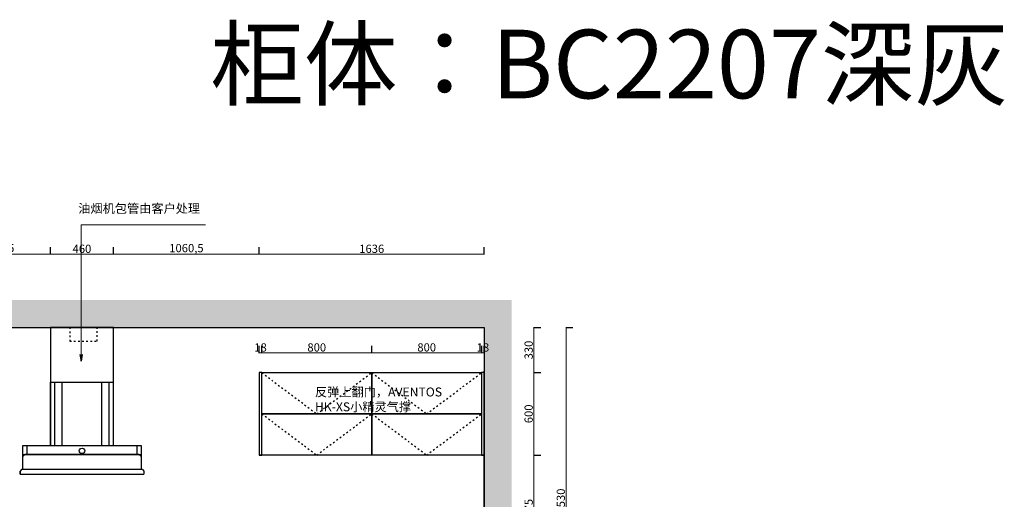
# Model space of a CAD drawing. Units: millimetres. Extents: x 147266 to 207266, y 55897 to 69647.
# Drawn here: x 171185 to 178349, y 60333 to 63827 of the extents above; entities that cross this region are included whole.
import ezdxf

# ---------------------------------------------------------------- set-up
doc = ezdxf.new("R2010")
doc.units = ezdxf.units.MM
doc.header["$PDMODE"] = 3
doc.linetypes.add('$0$$0$ACAD_ISO03W100', pattern=[30, 12, -18])
doc.layers.get('0').update_dxf_attribs({"linetype": 'CONTINUOUS'})
doc.layers.get('Defpoints').update_dxf_attribs({"linetype": 'CONTINUOUS'})
doc.layers.add('A-建筑墙体填充', color=45, linetype='CONTINUOUS')
doc.layers.add('RC-LIGHT-天花灯具', color=2, linetype='CONTINUOUS')
doc.styles.get("Standard").update_dxf_attribs({"font": 'txt', "height": 65})
doc.styles.add('XZC', font='SIMPLEX.SHX', dxfattribs={"width": 0.7, "bigfont": 'hztxt.shx'})
doc.styles.add('宋体', font='txt')
doc.linetypes.add('LED_LINE', pattern='A,12.7,-5.08,["LED",XZC,S=2.54,R=0,X=-2.54,Y=-1.27],-6.35', length=24.13)
doc.dimstyles.new('张辉', dxfattribs={"dimtxt": 60, "dimasz": 50, "dimexe": 50, "dimexo": 30, "dimtad": 1, "dimtxsty": '宋体', "dimblk": 'NONE', "dimcen": 2.5, "dimclrd": 11, "dimclre": 11, "dimclrt": 7, "dimadec": 0, "dimazin": 0, "dimtfac": 1, "dimtix": 1, "dimtmove": 1, "dimatfit": 3, "dimldrblk": 'OPEN', "dimfxl": 30, "dimfxlon": 1, "dimlwd": 13, "dimarcsym": 0})

# ---------------------------------------------------------------- blocks, each defined once
blk = doc.blocks.new('1231')
at = {"layer": 'A-建筑墙体填充'}
h = blk.add_hatch(dxfattribs=at)
h.set_pattern_fill('AR-CONC', color=8)
h.paths.add_polyline_path([(85658.5, 61519), (85458.5, 61519), (85458.5, 58989), (85658.5, 58989)])
h.paths.add_polyline_path([(85658.5, 58989), (78682.5, 58989), (78682.5, 58789), (85658.5, 58789)])
h.paths.add_polyline_path([(78882.5, 61379), (79922.5, 61379), (79922.5, 61229), (80162.5, 61229), (80162.5, 61519), (78682.5, 61519), (78682.5, 58989), (78882.5, 58989)])
h.paths.add_polyline_path([(85658.5, 61719), (79962.5, 61719), (79962.5, 61579), (78682.5, 61579), (78682.5, 61519), (85658.5, 61519)])
at = {"color": 8}
blk.add_lwpolyline([(80162.5, 61519), (85458.5, 61519), (85458.5, 58989), (78882.5, 58989), (78882.5, 61379), (79922.5, 61379), (79922.5, 61229), (80162.5, 61229), (80162.5, 61519)], dxfattribs=at)
for points in [[(80619.5, 61032), (80705.5, 61032), (80705.5, 60946), (80619.5, 60946)], [(80635.6, 61015.9), (80689.4, 61015.9), (80689.4, 60962.2), (80635.6, 60962.2)], [(80661.4, 60981.5), (80663.6, 60981.5), (80663.6, 60970.8), (80661.4, 60970.8)], [(81299.5, 61032), (81385.5, 61032), (81385.5, 60946), (81299.5, 60946)], [(81315.6, 61015.9), (81369.4, 61015.9), (81369.4, 60962.2), (81315.6, 60962.2)], [(81341.4, 60981.5), (81343.6, 60981.5), (81343.6, 60970.8), (81341.4, 60970.8)], [(78939.5, 60882), (79025.5, 60882), (79025.5, 60796), (78939.5, 60796)], [(78955.6, 60865.9), (79009.4, 60865.9), (79009.4, 60812.2), (78955.6, 60812.2)], [(78981.4, 60831.5), (78983.6, 60831.5), (78983.6, 60820.8), (78981.4, 60820.8)], [(78939.5, 59439), (79025.5, 59439), (79025.5, 59353), (78939.5, 59353)], [(78955.6, 59422.9), (79009.4, 59422.9), (79009.4, 59369.2), (78955.6, 59369.2)], [(78939.5, 59353), (79025.5, 59353), (79025.5, 59267), (78939.5, 59267)], [(78955.6, 59336.9), (79009.4, 59336.9), (79009.4, 59283.2), (78955.6, 59283.2)], [(78981.4, 59388.5), (78983.6, 59388.5), (78983.6, 59377.8), (78981.4, 59377.8)], [(78981.4, 59302.5), (78983.6, 59302.5), (78983.6, 59291.8), (78981.4, 59291.8)]]:
    blk.add_lwpolyline(points, close=True, dxfattribs=at)
for points in [[(80652.6, 60998.7), (80655, 60998.7), (80652.8, 60997.6, -0.843039), (80646.5, 60996.6), (80644.2, 60996.6), (80646.4, 60997.6, -0.843039)], [(80678.4, 60998.7), (80680.8, 60998.7), (80678.6, 60997.6, -0.843039), (80672.3, 60996.6), (80670, 60996.6), (80672.2, 60997.6, -0.843039)], [(81332.6, 60998.7), (81335, 60998.7), (81332.8, 60997.6, -0.843039), (81326.5, 60996.6), (81324.2, 60996.6), (81326.4, 60997.6, -0.843039)], [(81358.4, 60998.7), (81360.8, 60998.7), (81358.6, 60997.6, -0.843039), (81352.3, 60996.6), (81350, 60996.6), (81352.2, 60997.6, -0.843039)], [(78972.6, 60848.7), (78975, 60848.7), (78972.8, 60847.6, -0.843039), (78966.5, 60846.6), (78964.2, 60846.6), (78966.4, 60847.6, -0.843039)], [(78998.4, 60848.7), (79000.8, 60848.7), (78998.6, 60847.6, -0.843039), (78992.3, 60846.6), (78990, 60846.6), (78992.2, 60847.6, -0.843039)], [(78972.6, 59405.7), (78975, 59405.7), (78972.8, 59404.6, -0.843039), (78966.5, 59403.6), (78964.2, 59403.6), (78966.4, 59404.6, -0.843039)], [(78998.4, 59405.7), (79000.8, 59405.7), (78998.6, 59404.6, -0.843039), (78992.3, 59403.6), (78990, 59403.6), (78992.2, 59404.6, -0.843039)], [(78972.6, 59319.7), (78975, 59319.7), (78972.8, 59318.6, -0.843039), (78966.5, 59317.6), (78964.2, 59317.6), (78966.4, 59318.6, -0.843039)], [(78998.4, 59319.7), (79000.8, 59319.7), (78998.6, 59318.6, -0.843039), (78992.3, 59317.6), (78990, 59317.6), (78992.2, 59318.6, -0.843039)]]:
    blk.add_lwpolyline(points, format="xyb", close=True, dxfattribs=at)
blk = doc.blocks.new('烟机-flat-2')
for p, q in [((-230.5, 210), (-230.5, 670)), ((-230.5, 670), (229.5, 670)), ((-198.5, 210), (-198.5, 670)), ((-144, 210), (-144, 670.6)), ((144, 210), (144, 670.6)), ((198.5, 210), (198.5, 670)), ((229.5, 210), (229.5, 670)), ((-430, 210), (430, 210)), ((-430, 130), (-430, 210)), ((-430, 145), (430, 145)), ((-415, 145), (-430, 130)), ((415, 145), (-415, 145)), ((-400, 145), (-400, 210)), ((400, 210), (400, 145)), ((415, 145), (430, 130)), ((430, 210), (430, 130)), ((-430, 33.6), (-430, 130)), ((430, 130), (430, 111.4)), ((430, 130), (430, 33.6)), ((-440, 33.6), (-450, 23.6)), ((-450, 0), (-450, 23.6)), ((-450, 23.6), (-450, 0)), ((-450, 0), (450, 0)), ((440, 33.6), (-440, 33.6)), ((440, 33.6), (450, 23.6)), ((450, 23.6), (450, 0)), ((450, 23.6), (450, 0))]:
    blk.add_line(p, q)
blk.add_circle((0, 170), 20)
blk = doc.blocks.new('*D148')
at = {"color": 11, "lineweight": -2, "transparency": 16777216}
for p, q in [((-1138941.9, 661367.3), (-1138941.9, 661420.3)), ((-1138923.9, 661367.3), (-1138923.9, 661420.3))]:
    blk.add_line(p, q, dxfattribs=at)
at = {"color": 11, "lineweight": 13, "transparency": 16777216}
blk.add_line((-1138941.9, 661370.3), (-1138923.9, 661370.3), dxfattribs=at)
at = {"layer": 'Defpoints', "color": 0, "transparency": 16777216}
for p in [(-1138923.9, 661370.3), (-1138941.9, 661224.9), (-1138923.9, 661224.9)]:
    blk.add_point(p, dxfattribs=at)
at = {"color": 7, "transparency": 16777216, "insert": (-1138932.9, 661400.9), "char_height": 60, "attachment_point": 5, "style": '宋体'}
blk.add_mtext('18', dxfattribs=at)
blk = doc.blocks.new('_None')
blk = doc.blocks.new('_Open')
at = {"color": 0, "linetype": 'ByBlock', "lineweight": -2}
for p, q in [((-1, 0.17), (0, 0)), ((-1, -0.17), (0, 0)), ((0, 0), (-1, 0))]:
    blk.add_line(p, q, dxfattribs=at)
blk = doc.blocks.new('*D149')
at = {"color": 11, "lineweight": -2, "transparency": 16777216}
for p, q in [((-1138923.9, 661367.3), (-1138923.9, 661420.3)), ((-1138123.9, 661367.3), (-1138123.9, 661420.3))]:
    blk.add_line(p, q, dxfattribs=at)
at = {"color": 11, "lineweight": 13, "transparency": 16777216}
blk.add_line((-1138923.9, 661370.3), (-1138123.9, 661370.3), dxfattribs=at)
at = {"layer": 'Defpoints', "color": 0, "transparency": 16777216}
for p in [(-1138123.9, 661370.3), (-1138923.9, 661224.9), (-1138123.9, 661224.9)]:
    blk.add_point(p, dxfattribs=at)
at = {"color": 7, "transparency": 16777216, "insert": (-1138523.9, 661400.9), "char_height": 60, "attachment_point": 5, "style": '宋体'}
blk.add_mtext('800', dxfattribs=at)
blk = doc.blocks.new('*D150')
at = {"color": 11, "lineweight": -2, "transparency": 16777216}
for p, q in [((-1138123.9, 661367.3), (-1138123.9, 661420.3)), ((-1137323.9, 661367.3), (-1137323.9, 661420.3))]:
    blk.add_line(p, q, dxfattribs=at)
at = {"color": 11, "lineweight": 13, "transparency": 16777216}
blk.add_line((-1138123.9, 661370.3), (-1137323.9, 661370.3), dxfattribs=at)
at = {"layer": 'Defpoints', "color": 0, "transparency": 16777216}
for p in [(-1137323.9, 661370.3), (-1138123.9, 661224.9), (-1137323.9, 661224.9)]:
    blk.add_point(p, dxfattribs=at)
at = {"color": 7, "transparency": 16777216, "insert": (-1137723.9, 661400.9), "char_height": 60, "attachment_point": 5, "style": '宋体'}
blk.add_mtext('800', dxfattribs=at)
blk = doc.blocks.new('*D151')
at = {"color": 11, "lineweight": -2, "transparency": 16777216}
for p, q in [((-1137323.9, 661367.3), (-1137323.9, 661420.3)), ((-1137305.9, 661367.3), (-1137305.9, 661420.3))]:
    blk.add_line(p, q, dxfattribs=at)
at = {"color": 11, "lineweight": 13, "transparency": 16777216}
blk.add_line((-1137323.9, 661370.3), (-1137305.9, 661370.3), dxfattribs=at)
at = {"layer": 'Defpoints', "color": 0, "transparency": 16777216}
for p in [(-1137305.9, 661370.3), (-1137323.9, 661224.9), (-1137305.9, 661224.9)]:
    blk.add_point(p, dxfattribs=at)
at = {"color": 7, "transparency": 16777216, "insert": (-1137314.9, 661400.9), "char_height": 60, "attachment_point": 5, "style": '宋体'}
blk.add_mtext('18', dxfattribs=at)
blk = doc.blocks.new('*D156')
at = {"color": 11, "lineweight": -2, "transparency": 16777216}
for p, q in [((-1136946.8, 660624.9), (-1136893.8, 660624.9)), ((-1136946.8, 659849.9), (-1136893.8, 659849.9))]:
    blk.add_line(p, q, dxfattribs=at)
at = {"color": 11, "lineweight": 13, "transparency": 16777216}
blk.add_line((-1136943.8, 659849.9), (-1136943.8, 660624.9), dxfattribs=at)
at = {"layer": 'Defpoints', "color": 0, "transparency": 16777216}
for p in [(-1137305.9, 660624.9), (-1136943.8, 660624.9), (-1137320.9, 659849.9)]:
    blk.add_point(p, dxfattribs=at)
at = {"color": 7, "transparency": 16777216, "insert": (-1136974.4, 660237.4), "char_height": 60, "attachment_point": 5, "rotation": 90, "style": '宋体'}
blk.add_mtext('775', dxfattribs=at)
blk = doc.blocks.new('*D157')
at = {"color": 11, "lineweight": -2, "transparency": 16777216}
for p, q in [((-1136946.8, 661224.9), (-1136893.8, 661224.9)), ((-1136946.8, 660624.9), (-1136893.8, 660624.9))]:
    blk.add_line(p, q, dxfattribs=at)
at = {"color": 11, "lineweight": 13, "transparency": 16777216}
blk.add_line((-1136943.8, 660624.9), (-1136943.8, 661224.9), dxfattribs=at)
at = {"layer": 'Defpoints', "color": 0, "transparency": 16777216}
for p in [(-1137305.9, 661224.9), (-1136943.8, 661224.9), (-1137305.9, 660624.9)]:
    blk.add_point(p, dxfattribs=at)
at = {"color": 7, "transparency": 16777216, "insert": (-1136974.4, 660924.9), "char_height": 60, "attachment_point": 5, "rotation": 90, "style": '宋体'}
blk.add_mtext('600', dxfattribs=at)
blk = doc.blocks.new('*D158')
at = {"color": 11, "lineweight": -2, "transparency": 16777216}
for p, q in [((-1136946.8, 661554.9), (-1136893.8, 661554.9)), ((-1136946.8, 661224.9), (-1136893.8, 661224.9))]:
    blk.add_line(p, q, dxfattribs=at)
at = {"color": 11, "lineweight": 13, "transparency": 16777216}
blk.add_line((-1136943.8, 661224.9), (-1136943.8, 661554.9), dxfattribs=at)
at = {"layer": 'Defpoints', "color": 0, "transparency": 16777216}
for p in [(-1137305.9, 661554.9), (-1136943.8, 661554.9), (-1137305.9, 661224.9)]:
    blk.add_point(p, dxfattribs=at)
at = {"color": 7, "transparency": 16777216, "insert": (-1136974.4, 661389.9), "char_height": 60, "attachment_point": 5, "rotation": 90, "style": '宋体'}
blk.add_mtext('330', dxfattribs=at)
blk = doc.blocks.new('*D159')
at = {"color": 11, "lineweight": -2, "transparency": 16777216}
for p, q in [((-1136712.7, 661554.9), (-1136659.7, 661554.9)), ((-1136712.7, 659024.9), (-1136659.7, 659024.9))]:
    blk.add_line(p, q, dxfattribs=at)
at = {"color": 11, "lineweight": 13, "transparency": 16777216}
blk.add_line((-1136709.7, 659024.9), (-1136709.7, 661554.9), dxfattribs=at)
at = {"layer": 'Defpoints', "color": 0, "transparency": 16777216}
for p in [(-1137305.9, 661554.9), (-1136709.7, 661554.9), (-1137305.9, 659024.9)]:
    blk.add_point(p, dxfattribs=at)
at = {"color": 7, "transparency": 16777216, "insert": (-1136740.3, 660289.9), "char_height": 60, "attachment_point": 5, "rotation": 90, "style": '宋体'}
blk.add_mtext('2530', dxfattribs=at)
blk = doc.blocks.new('*D169')
at = {"color": 11, "lineweight": -2, "transparency": 16777216}
for p, q in [((-1141190.9, 662085.6), (-1141190.9, 662138.6)), ((-1140462.4, 662085.6), (-1140462.4, 662138.6))]:
    blk.add_line(p, q, dxfattribs=at)
at = {"color": 11, "lineweight": 13, "transparency": 16777216}
blk.add_line((-1141190.9, 662088.6), (-1140462.4, 662088.6), dxfattribs=at)
at = {"layer": 'Defpoints', "color": 0, "transparency": 16777216}
for p in [(-1140462.4, 662088.6), (-1140462.4, 661554.9), (-1141190.9, 661246.9)]:
    blk.add_point(p, dxfattribs=at)
at = {"color": 7, "transparency": 16777216, "insert": (-1140826.7, 662124.2), "char_height": 60, "attachment_point": 5, "style": '宋体'}
blk.add_mtext('728,5', dxfattribs=at)
blk = doc.blocks.new('*D170')
at = {"color": 11, "lineweight": -2, "transparency": 16777216}
for p, q in [((-1140462.4, 662085.6), (-1140462.4, 662138.6)), ((-1140002.4, 662085.6), (-1140002.4, 662138.6))]:
    blk.add_line(p, q, dxfattribs=at)
at = {"color": 11, "lineweight": 13, "transparency": 16777216}
blk.add_line((-1140462.4, 662088.6), (-1140002.4, 662088.6), dxfattribs=at)
at = {"layer": 'Defpoints', "color": 0, "transparency": 16777216}
for p in [(-1140002.4, 662088.6), (-1140462.4, 661554.9), (-1140002.4, 661554.9)]:
    blk.add_point(p, dxfattribs=at)
at = {"color": 7, "transparency": 16777216, "insert": (-1140232.4, 662119.2), "char_height": 60, "attachment_point": 5, "style": '宋体'}
blk.add_mtext('460', dxfattribs=at)
blk = doc.blocks.new('*D171')
at = {"color": 11, "lineweight": -2, "transparency": 16777216}
for p, q in [((-1140002.4, 662085.6), (-1140002.4, 662138.6)), ((-1138941.9, 662085.6), (-1138941.9, 662138.6))]:
    blk.add_line(p, q, dxfattribs=at)
at = {"color": 11, "lineweight": 13, "transparency": 16777216}
blk.add_line((-1140002.4, 662088.6), (-1138941.9, 662088.6), dxfattribs=at)
at = {"layer": 'Defpoints', "color": 0, "transparency": 16777216}
for p in [(-1138941.9, 662088.6), (-1140002.4, 661554.9), (-1138941.9, 661224.9)]:
    blk.add_point(p, dxfattribs=at)
at = {"color": 7, "transparency": 16777216, "insert": (-1139472.2, 662124.2), "char_height": 60, "attachment_point": 5, "style": '宋体'}
blk.add_mtext('1060,5', dxfattribs=at)
blk = doc.blocks.new('*D172')
at = {"color": 11, "lineweight": -2, "transparency": 16777216}
for p, q in [((-1138941.9, 662085.6), (-1138941.9, 662138.6)), ((-1137305.9, 662085.6), (-1137305.9, 662138.6))]:
    blk.add_line(p, q, dxfattribs=at)
at = {"color": 11, "lineweight": 13, "transparency": 16777216}
blk.add_line((-1138941.9, 662088.6), (-1137305.9, 662088.6), dxfattribs=at)
at = {"layer": 'Defpoints', "color": 0, "transparency": 16777216}
for p in [(-1137305.9, 662088.6), (-1138941.9, 661224.9), (-1137305.9, 661224.9)]:
    blk.add_point(p, dxfattribs=at)
at = {"color": 7, "transparency": 16777216, "insert": (-1138123.9, 662119.2), "char_height": 60, "attachment_point": 5, "style": '宋体'}
blk.add_mtext('1636', dxfattribs=at)

msp = doc.modelspace()

# ---------------------------------------------------------------- linework, layer by layer
at = {"color": 4}
msp.add_line((174564.47, 59055.787), (174564.47, 61267.787), dxfattribs=at)
at = {"color": 1}
msp.add_lwpolyline([(171407.97, 60725.787), (171867.97, 60725.787), (171867.97, 61585.787), (171407.97, 61585.787)], close=True, dxfattribs=at)
at = {"color": 5, "linetype": '$0$$0$ACAD_ISO03W100'}
msp.add_lwpolyline([(171549.467, 61485.787), (171749.47, 61485.787), (171749.47, 61585.787), (171549.467, 61585.787)], close=True, dxfattribs=at)
at = {"color": 4}
for points in [[(172928.47, 60655.787), (172946.47, 60655.787), (172946.47, 61255.787), (172928.47, 61255.787)], [(172946.47, 61255.787), (173746.47, 61255.787), (173746.47, 60955.787), (172946.47, 60955.787)], [(173746.47, 61255.787), (174546.47, 61255.787), (174546.47, 60955.787), (173746.47, 60955.787)], [(174546.47, 60655.787), (174564.47, 60655.787), (174564.47, 61255.787), (174546.47, 61255.787)], [(172946.47, 60955.787), (173746.47, 60955.787), (173746.47, 60655.787), (172946.47, 60655.787)], [(173746.47, 60955.787), (174546.47, 60955.787), (174546.47, 60655.787), (173746.47, 60655.787)]]:
    msp.add_lwpolyline(points, close=True, dxfattribs=at)
at = {"color": 8, "linetype": '$0$$0$ACAD_ISO03W100'}
for points in [[(172946.47, 61255.787), (173346.47, 60955.787), (173746.47, 61255.787)], [(173746.47, 61255.787), (174146.47, 60955.787), (174546.47, 61255.787)], [(172946.47, 60955.787), (173346.47, 60655.787), (173746.47, 60955.787)], [(173746.47, 60955.787), (174146.47, 60655.787), (174546.47, 60955.787)]]:
    msp.add_lwpolyline(points, dxfattribs=at)
at = {"layer": 'RC-LIGHT-天花灯具', "color": 2, "linetype": 'LED_LINE', "ltscale": 0.07, "const_width": 8}
msp.add_lwpolyline([(172928.47, 60655.787), (174564.47, 60655.787)], dxfattribs=at)

# ---------------------------------------------------------------- block references
at = {"color": 4}
msp.add_blockref('1231', (89105.985, 66.753), dxfattribs=at)
msp.add_blockref('烟机-flat-2', (171638.47, 60515.787))

# ---------------------------------------------------------------- texts
at = {"color": 1, "linetype": '$0$$0$ACAD_ISO03W100', "attachment_point": 1}
for s, insert, char_height, width in [('柜体：BC2207深灰', (172571.127, 63753.704), 500, 3907.68341), ('油烟机包管由客户处理', (171611.042, 62484.48), 65, 1420.49854)]:
    msp.add_mtext(s, dxfattribs=dict(at, insert=insert, char_height=char_height, width=width))
at = {"color": 1, "insert": (173333.315, 61147.579), "char_height": 65, "width": 966.31798, "attachment_point": 1}
msp.add_mtext('反弹上翻门，AVENTOS HK-XS小精灵气撑', dxfattribs=at)

# ---------------------------------------------------------------- dimensions: what is measured, and where the dimension line sits
at = {"color": 4}
for base, p1, p2, angle, picture, middle in [((171407.97, 62119.486), (170679.47, 61277.787), (171407.97, 61585.787), 180, '*D169', (171043.72, 62155.139)), ((171867.97, 62119.486), (171407.97, 61585.787), (171867.97, 61585.787), 180, '*D170', (171637.97, 62150.111)), ((172928.47, 62119.486), (171867.97, 61585.787), (172928.47, 61255.787), 180, '*D171', (172398.22, 62155.139)), ((174564.47, 62119.486), (172928.47, 61255.787), (174564.47, 61255.787), 180, '*D172', (173746.47, 62150.111)), ((174926.632, 61585.787), (174564.47, 61255.787), (174564.47, 61585.787), 270, '*D158', (174896.007, 61420.787)), ((173746.47, 61401.221), (172946.47, 61255.787), (173746.47, 61255.787), 180, '*D149', (173346.47, 61431.846)), ((174546.47, 61401.221), (173746.47, 61255.787), (174546.47, 61255.787), 180, '*D150', (174146.47, 61431.846)), ((174564.47, 61401.221), (174546.47, 61255.787), (174564.47, 61255.787), 180, '*D151', (174555.47, 61431.846)), ((174926.632, 61255.787), (174564.47, 60655.787), (174564.47, 61255.787), 270, '*D157', (174896.007, 60955.787)), ((174926.632, 60655.787), (174549.47, 59880.787), (174564.47, 60655.787), 270, '*D156', (174896.007, 60268.287))]:
    dim = msp.add_linear_dim(base=base, p1=p1, p2=p2, angle=angle, dimstyle='张辉', override={"dimfxl": 3}, dxfattribs=at)
    dim.commit()
    dim.dimension.update_dxf_attribs({"geometry": picture, "text_midpoint": middle, "insert": (1311870.406, -599969.088)})
for p1, p2, distance, picture, middle in [((174564.47, 59055.787), (174564.47, 61585.787), -596.214, '*D159', (175130.058, 60320.787)), ((172928.47, 61255.787), (172946.47, 61255.787), 145.434, '*D148', (172937.47, 61431.846))]:
    dim = msp.add_aligned_dim(p1=p1, p2=p2, distance=distance, dimstyle='张辉', override={"dimfxl": 3}, dxfattribs=at)
    dim.commit()
    dim.dimension.update_dxf_attribs({"geometry": picture, "text_midpoint": middle, "insert": (1311870.406, -599969.088)})

# ---------------------------------------------------------------- leaders
msp.add_leader([(171631.736, 61338.638), (171631.736, 62332.412), (172535.918, 62332.412)], dimstyle='张辉', override={"dimgap": 0.625, "dimtad": 0})

doc.saveas('drawing.dxf')
